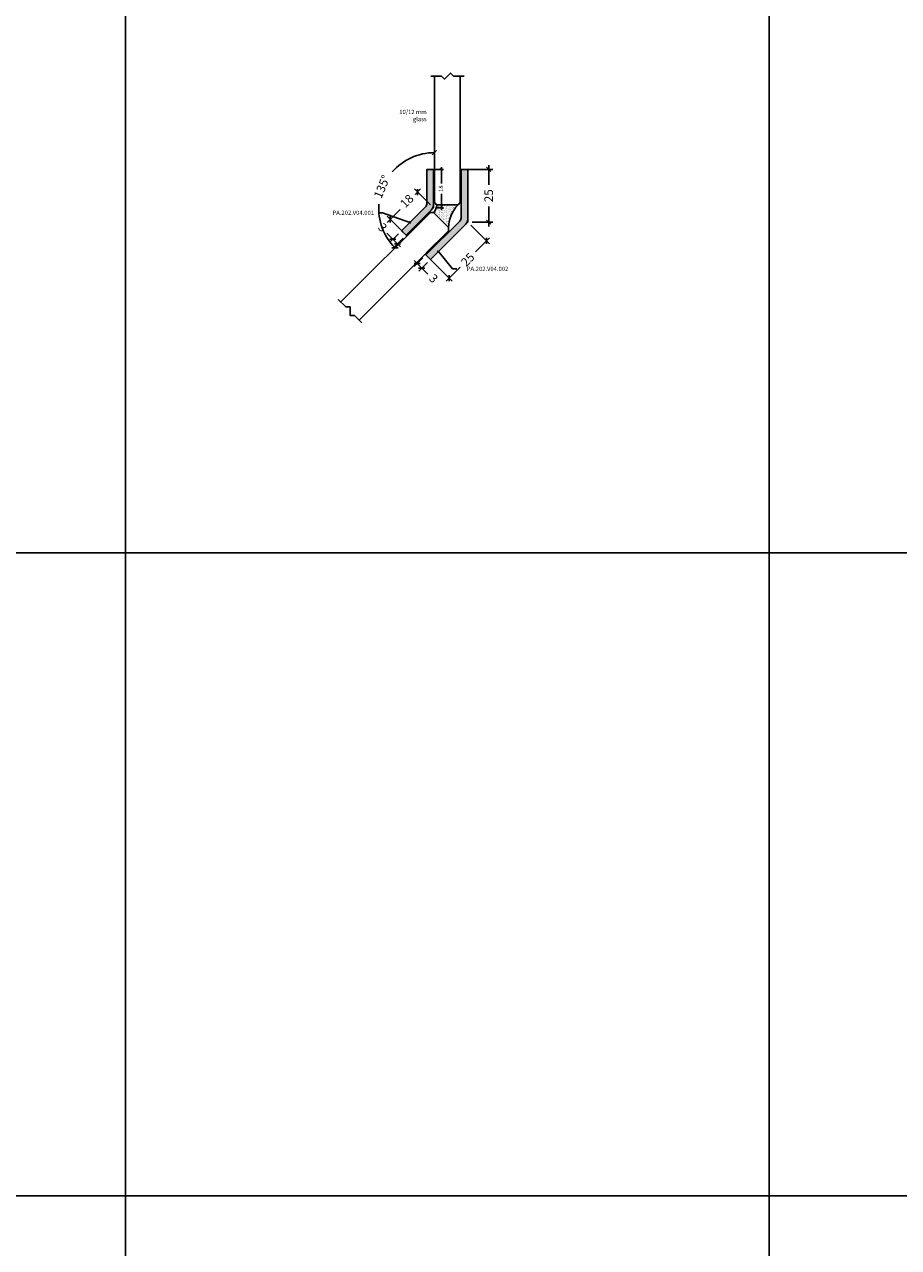
# Model space of a CAD drawing. Units: millimetres. Extents: x -7905 to -3857, y -5801 to -1128.
# Drawn here: x -6904 to -6496, y -2825 to -2255 of the extents above; entities that cross this region are included whole.
import ezdxf
from ezdxf import colors
from ezdxf.entities.mleader import LeaderData, LeaderLine
from ezdxf.math import Vec2, Vec3

# ---------------------------------------------------------------- set-up
doc = ezdxf.new("R2010")
doc.units = ezdxf.units.MM
doc.linetypes.add('DASHED', pattern=[0.75, 0.5, -0.25])
doc.layers.get('Defpoints').update_dxf_attribs({"color": 253, "linetype": 'DASHED'})
for name, color, linetype in [('Alum-Profile-Hatch_Deko', 1, 'Continuous'), ('Glass_Deko', 5, 'Continuous'), ('Text_Deko', 7, 'Continuous')]:
    doc.layers.add(name, color=color, linetype=linetype)
doc.layers.add('Dimensions_Deko', color=7, linetype='Continuous', lineweight=0)
doc.styles.add('DEKO', font='verdana.ttf', dxfattribs={"height": 2})
doc.dimstyles.new('DEKO decimal', dxfattribs={"dimtxt": 2, "dimasz": 1, "dimexe": 1, "dimexo": 1, "dimgap": 1, "dimtad": 0, "dimdsep": 46, "dimtxsty": 'DEKO', "dimblk": 'OBLIQUE', "dimcen": 2.5, "dimdle": 1, "dimadec": 0, "dimazin": 0, "dimtfac": 1, "dimtmove": 0, "dimatfit": 3, "dimfxl": 1, "dimarcsym": 0})
doc.dimstyles.new('DEKO integer', dxfattribs={"dimtxt": 2, "dimasz": 1, "dimexe": 1, "dimexo": 1, "dimgap": 1, "dimtad": 0, "dimdec": 0, "dimdsep": 46, "dimtxsty": 'DEKO', "dimblk": 'OBLIQUE', "dimcen": 2.5, "dimdle": 1, "dimadec": 0, "dimazin": 0, "dimtfac": 1, "dimtdec": 0, "dimtmove": 0, "dimatfit": 3, "dimfxl": 1, "dimarcsym": 0})

# ---------------------------------------------------------------- blocks, each defined once
blk = doc.blocks.new('*U154')
blk.add_lwpolyline([(-150, -150), (150, -150), (150, 150), (-150, 150)], close=True)
blk = doc.blocks.new('*U155')
at = {"color": 0, "linetype": 'ByBlock', "lineweight": -2, "transparency": 16777216}
for p in [(600, 1200), (900, 1200), (1200, 1200), (600, 900), (900, 900), (1200, 900), (600, 600), (900, 600), (1200, 600)]:
    blk.add_blockref('*U154', p, dxfattribs=at)
blk = doc.blocks.new('_Oblique')
at = {"color": 0, "lineweight": -2}
blk.add_line((-0.5, -0.5), (0.5, 0.5), dxfattribs=at)
blk = doc.blocks.new('*D471')
at = {"layer": 'Defpoints', "color": 0}
for p in [(-6732.01, -2354.79), (-6728, -2350.77), (-6725.87, -2352.9)]:
    blk.add_point(p, dxfattribs=at)
at = {"layer": 'Dimensions_Deko', "color": 0, "lineweight": -2}
for p, q in [((-6732.01, -2354.79), (-6734.84, -2351.96)), ((-6729.41, -2352.19), (-6733.42, -2356.2)), ((-6729.89, -2356.91), (-6732.01, -2354.79)), ((-6727.29, -2354.31), (-6731.3, -2358.33)), ((-6729.89, -2356.91), (-6728.48, -2358.33))]:
    blk.add_line(p, q, dxfattribs=at)
at = {"layer": 'Dimensions_Deko', "color": 0, "lineweight": -2, "xscale": 2, "yscale": 2, "zscale": 2}
for p, rotation in [((-6732.01, -2354.79), 315.0000000000001), ((-6729.89, -2356.91), 135.0000000000001)]:
    blk.add_blockref('_Oblique', p, dxfattribs=dict(at, rotation=rotation))
at = {"layer": 'Dimensions_Deko', "color": 0, "insert": (-6737.19, -2349.62), "char_height": 4, "attachment_point": 5, "rotation": 315, "style": 'DEKO'}
blk.add_mtext('3', dxfattribs=at)
blk = doc.blocks.new('*D473')
at = {"layer": 'Defpoints', "color": 0}
for p in [(-6697.15, -2346.8), (-6715.97, -2362.8), (-6705.83, -2372.94)]:
    blk.add_point(p, dxfattribs=at)
at = {"layer": 'Dimensions_Deko', "color": 0, "lineweight": -2}
for p, q in [((-6695.73, -2348.21), (-6687, -2356.94)), ((-6687, -2354.11), (-6693.52, -2360.64)), ((-6714.56, -2364.21), (-6704.41, -2374.36)), ((-6707.24, -2374.36), (-6700.72, -2367.83))]:
    blk.add_line(p, q, dxfattribs=at)
at = {"layer": 'Dimensions_Deko', "color": 0, "lineweight": -2, "xscale": 2, "yscale": 2, "zscale": 2}
for p, rotation in [((-6688.41, -2355.53), 44.99999999999992), ((-6705.83, -2372.94), 225)]:
    blk.add_blockref('_Oblique', p, dxfattribs=dict(at, rotation=rotation))
at = {"layer": 'Dimensions_Deko', "color": 0, "insert": (-6697.12, -2364.24), "char_height": 4, "attachment_point": 5, "rotation": 45, "style": 'DEKO'}
blk.add_mtext('{\\fVerdana|b0|i0|c186|p34;25}', dxfattribs=at)
blk = doc.blocks.new('*D475')
at = {"layer": 'Defpoints', "color": 0}
for p in [(-6716.68, -2362.09), (-6714.5, -2364.15), (-6718.6, -2368.24)]:
    blk.add_point(p, dxfattribs=at)
at = {"layer": 'Dimensions_Deko', "color": 0, "lineweight": -2}
for p, q in [((-6718.1, -2363.5), (-6722.13, -2367.54)), ((-6720.72, -2366.12), (-6722.13, -2364.71)), ((-6720.72, -2366.12), (-6718.6, -2368.24)), ((-6715.92, -2365.56), (-6720.01, -2369.66)), ((-6718.6, -2368.24), (-6715.77, -2371.07))]:
    blk.add_line(p, q, dxfattribs=at)
at = {"layer": 'Dimensions_Deko', "color": 0, "lineweight": -2, "xscale": 2, "yscale": 2, "zscale": 2}
for p, rotation in [((-6720.72, -2366.12), 314.9999999999999), ((-6718.6, -2368.24), 134.9999999999999)]:
    blk.add_blockref('_Oblique', p, dxfattribs=dict(at, rotation=rotation))
at = {"layer": 'Dimensions_Deko', "color": 0, "insert": (-6713.42, -2373.42), "char_height": 4, "attachment_point": 5, "rotation": 315, "style": 'DEKO'}
blk.add_mtext('3', dxfattribs=at)
blk = doc.blocks.new('*D477')
at = {"layer": 'Defpoints', "color": 0}
for p in [(-6713.15, -2340.17), (-6733.3, -2345.47), (-6725.87, -2352.9)]:
    blk.add_point(p, dxfattribs=at)
at = {"layer": 'Dimensions_Deko', "color": 0, "lineweight": -2}
for p, q in [((-6714.56, -2338.75), (-6721.98, -2331.33)), ((-6719.15, -2331.33), (-6721.66, -2333.83)), ((-6734.71, -2346.89), (-6728.67, -2340.85)), ((-6727.29, -2351.48), (-6734.71, -2344.06))]:
    blk.add_line(p, q, dxfattribs=at)
at = {"layer": 'Dimensions_Deko', "color": 0, "lineweight": -2, "xscale": 2, "yscale": 2, "zscale": 2}
for p, rotation in [((-6720.57, -2332.75), 44.99999999999992), ((-6733.3, -2345.47), 225)]:
    blk.add_blockref('_Oblique', p, dxfattribs=dict(at, rotation=rotation))
at = {"layer": 'Dimensions_Deko', "color": 0, "insert": (-6725.16, -2337.34), "char_height": 4, "attachment_point": 5, "rotation": 45, "style": 'DEKO'}
blk.add_mtext('18', dxfattribs=at)
blk = doc.blocks.new('*D479')
at = {"color": 0, "lineweight": -2}
for start, end in [(90, 139.2156), (175.7844, 225)]:
    blk.add_arc((-6712.65, -2340.38), 26, start, end, dxfattribs=at)
at = {"layer": 'Defpoints', "color": 0}
for p in [(-6712.65, -2288.88), (-6731.03, -2321.99), (-6712.65, -2338.38), (-6714.06, -2341.79), (-6749.06, -2376.79)]:
    blk.add_point(p, dxfattribs=at)
at = {"color": 0, "lineweight": -2, "xscale": 2, "yscale": 2, "zscale": 2}
for p, rotation in [((-6712.65, -2314.37), 2.162777183395192e-12), ((-6731.03, -2358.76), 314.9999999999993)]:
    blk.add_blockref('_Oblique', p, dxfattribs=dict(at, rotation=rotation))
at = {"color": 0, "insert": (-6736.67, -2330.43), "char_height": 4, "attachment_point": 5, "rotation": 67.5, "style": 'DEKO'}
blk.add_mtext('135°', dxfattribs=at)
blk = doc.blocks.new('*D481')
at = {"layer": 'Defpoints', "color": 0}
for p in [(-6699.15, -2322.17), (-6687.38, -2322.17), (-6697.15, -2346.8)]:
    blk.add_point(p, dxfattribs=at)
at = {"layer": 'Dimensions_Deko', "color": 0, "lineweight": -2}
for p, q in [((-6687.38, -2320.17), (-6687.38, -2329.39)), ((-6697.15, -2322.17), (-6685.38, -2322.17)), ((-6687.38, -2348.8), (-6687.38, -2339.57)), ((-6695.15, -2346.8), (-6685.38, -2346.8))]:
    blk.add_line(p, q, dxfattribs=at)
at = {"layer": 'Dimensions_Deko', "color": 0, "lineweight": -2, "xscale": 2, "yscale": 2, "zscale": 2}
for p, rotation in [((-6687.38, -2322.17), 90), ((-6687.38, -2346.8), 270)]:
    blk.add_blockref('_Oblique', p, dxfattribs=dict(at, rotation=rotation))
at = {"layer": 'Dimensions_Deko', "color": 0, "insert": (-6687.38, -2334.48), "char_height": 4, "attachment_point": 5, "rotation": 90, "style": 'DEKO'}
blk.add_mtext('{\\fVerdana|b0|i0|c186|p34;25}', dxfattribs=at)
blk = doc.blocks.new('*D483')
at = {"color": 0, "lineweight": -2, "transparency": 16777216}
for p, q in [((-6709.4, -2321.17), (-6709.4, -2328.69)), ((-6712.15, -2322.17), (-6708.4, -2322.17)), ((-6709.4, -2341.17), (-6709.4, -2333.65)), ((-6712.15, -2340.17), (-6708.4, -2340.17))]:
    blk.add_line(p, q, dxfattribs=at)
at = {"layer": 'Defpoints', "color": 0, "transparency": 16777216}
for p in [(-6713.15, -2322.17), (-6709.4, -2322.17), (-6713.15, -2340.17)]:
    blk.add_point(p, dxfattribs=at)
at = {"color": 0, "lineweight": -2, "transparency": 16777216}
for p, rotation in [((-6709.4, -2322.17), 90), ((-6709.4, -2340.17), 270)]:
    blk.add_blockref('_Oblique', p, dxfattribs=dict(at, rotation=rotation))
at = {"color": 0, "transparency": 16777216, "insert": (-6709.4, -2331.17), "char_height": 2, "attachment_point": 5, "rotation": 90, "style": 'DEKO'}
blk.add_mtext('18', dxfattribs=at)
blk = doc.blocks.new('_DotSmall')
at = {"color": 0, "linetype": 'ByBlock', "const_width": 0.5}
blk.add_lwpolyline([(-0.0625, 0, 1), (0.0625, 0, 1)], format="xyb", close=True, dxfattribs=at)
blk = doc.blocks.new('*U496')
blk.add_lwpolyline([(2.25, 2.12), (7.12, 2.12), (8.54, 3.54), (11.36, 0.71), (12.78, 2.12), (17.73, 2.12)])
blk = doc.blocks.new('*U497')
at = {"layer": 'Glass_Deko'}
for p, q in [((-6, 0), (-6.01, 59)), ((6, 0), (5.99, 59)), ((-5, -1), (-6, 0)), ((5, -1), (-5, -1)), ((5, -1), (6, 0))]:
    blk.add_line(p, q, dxfattribs=at)
blk.add_blockref('*U496', (-10.04, 56.88))

msp = doc.modelspace()

# ---------------------------------------------------------------- hatches: boundary and pattern name
h = msp.add_hatch()
h.set_pattern_fill('AR-SAND', color=256, scale=0.025, angle=-45, style=0)
h.set_pattern_definition([(352.5, (-6741.2666, 2820.6841), (0.83688372, 0.89345337), [0, -0.9652, 0, -1.0795, 0, -1.031875]), (322.5, (-6741.2666, 2820.684), (2.06183213, 0.4725273), [0, -0.5207, 0, -0.86995, 0, -0.333375]), (282.5, (-6741.8189, 2821.2363), (1.40083078, -1.39574956), [0, -0.3175, 0, -1.143, 0, -1.49225]), (272.5, (-6741.8189, 2821.2363), (1.74387695, -0.9557028), [0, -0.15875, 0, -0.7493, 0, -0.85725])])
edge = h.paths.add_edge_path()
edge.add_arc((-6689.901, -2349.823), 24.209, 152.56145, 162.43855)
edge.add_line((-6712.982, -2342.519), (-6706.105, -2349.396))
edge.add_arc((-6689.901, -2349.823), 16.209, 136.51057, 178.48943, ccw=False)
edge.add_line((-6701.661, -2338.668), (-6711.387, -2338.668))
at = {"layer": 'Alum-Profile-Hatch_Deko', "true_color": 0xa6a6a6}
h = msp.add_hatch(color=253, dxfattribs=at)
h.dxf.hatch_style = 1
h.paths.add_polyline_path([(-6716.878, -2339.657), (-6727.995, -2350.774), (-6725.874, -2352.896), (-6714.171, -2341.193, 0.1989124), (-6713.146, -2338.718), (-6713.146, -2322.168), (-6716.146, -2322.168), (-6716.146, -2337.89, -0.1989124)])
h = msp.add_hatch(color=253, dxfattribs=at)
h.dxf.hatch_style = 1
h.paths.add_polyline_path([(-6700.878, -2346.285), (-6716.681, -2362.088), (-6714.56, -2364.21), (-6706.924, -2356.573), (-6698.171, -2347.82, 0.1989124), (-6697.146, -2345.346), (-6697.146, -2322.168), (-6700.146, -2322.168), (-6700.146, -2344.517, -0.1989124)])

# ---------------------------------------------------------------- linework, layer by layer
for p, q in [((-6713.146, -2340.168), (-6713.146, -2338.718)), ((-6713.146, -2340.168), (-6714.171, -2341.193)), ((-6697.146, -2346.795), (-6698.171, -2347.82)), ((-6697.146, -2346.795), (-6697.146, -2345.346))]:
    msp.add_line(p, q)
for points in [[(-6725.874, -2352.896), (-6714.171, -2341.193, 0.1989124), (-6713.146, -2338.718), (-6713.146, -2322.168), (-6716.146, -2322.168), (-6716.146, -2337.89, -0.1989124), (-6716.878, -2339.657), (-6727.995, -2350.774), (-6725.874, -2352.896)], [(-6716.878, -2339.657), (-6727.995, -2350.774), (-6725.874, -2352.896), (-6714.171, -2341.193, 0.1989124), (-6713.146, -2338.718), (-6713.146, -2322.168), (-6716.146, -2322.168), (-6716.146, -2337.89, -0.1989124), (-6716.878, -2339.657)], [(-6706.924, -2356.573), (-6698.171, -2347.82, 0.1989124), (-6697.146, -2345.346), (-6697.146, -2322.168), (-6700.146, -2322.168), (-6700.146, -2344.517, -0.1989124), (-6700.878, -2346.285), (-6716.681, -2362.088), (-6714.56, -2364.21)]]:
    msp.add_lwpolyline(points, format="xyb", close=True)
for points in [[(-6713.146, -2335.921), (-6713.146, -2323.168), (-6712.646, -2323.168), (-6712.646, -2335.921)], [(-6700.646, -2336.749), (-6700.646, -2323.168), (-6700.146, -2323.168), (-6700.146, -2336.749)], [(-6716.149, -2343.171), (-6725.167, -2352.189), (-6724.813, -2352.542), (-6715.795, -2343.525)], [(-6706.724, -2351.424), (-6716.328, -2361.028), (-6715.974, -2361.381), (-6706.371, -2351.778)]]:
    msp.add_lwpolyline(points, close=True)
for centre, radius, start, end in [((-6724.77, -2335.38), 13.781, 328.80197, 346.19803), ((-6689.901, -2349.823), 16.209, 136.51057, 178.48943)]:
    msp.add_arc(centre, radius, start, end)

# ---------------------------------------------------------------- block references
at = {"linetype": 'DASHED', "xscale": -1, "rotation": 180}
msp.add_blockref('*U155', (-7606.618, -1751.029), dxfattribs=at)
at = {"xscale": -1}
msp.add_blockref('*U497', (-6706.661, -2337.668), dxfattribs=at)
at = {"rotation": 134.9999999999999}
msp.add_blockref('*U497', (-6710.317, -2346.532), dxfattribs=at)

# ---------------------------------------------------------------- texts
at = {"layer": 'Text_Deko', "color": 7, "insert": (-6716.262, -2299.711), "char_height": 2, "width": 37.03347, "attachment_point": 9, "style": 'DEKO'}
msp.add_mtext('10/1{\\fVerdana|b0|i0|c186|p34;2} mm\\Pglass', dxfattribs=at)

# ---------------------------------------------------------------- dimensions: what is measured, and where the dimension line sits
dim = msp.add_angular_dim_2l(base=(-6731.031, -2321.99), line1=((-6714.06, -2341.789), (-6749.062, -2376.791)), line2=((-6712.646, -2338.375), (-6712.646, -2288.875)), dimstyle='DEKO integer', override={"dimscale": 0})
dim.commit()
dim.dimension.update_dxf_attribs({"geometry": '*D479', "text_midpoint": (-6736.667, -2330.425)})
dim = msp.add_aligned_dim(p1=(-6713.146, -2340.168), p2=(-6713.146, -2322.168), distance=-3.746, dimstyle='DEKO integer')
dim.commit()
dim.dimension.update_dxf_attribs({"geometry": '*D483', "text_midpoint": (-6709.399, -2331.168)})
at = {"layer": 'Dimensions_Deko'}
for base, p2, angle, picture, middle in [((-6687.378, -2322.168), (-6699.146, -2322.168), 90, '*D481', (-6687.378, -2334.482)), ((-6705.826, -2372.943), (-6715.974, -2362.795), 225, '*D473', (-6697.119, -2364.236))]:
    dim = msp.add_linear_dim(base=base, p1=(-6697.146, -2346.795), p2=p2, angle=angle, text='{\\fVerdana|b0|i0|c186|p34;25}', dimstyle='DEKO decimal', override={"dimdec": 0}, dxfattribs=at)
    dim.commit()
    dim.dimension.update_dxf_attribs({"geometry": picture, "text_midpoint": middle})
dim = msp.add_linear_dim(base=(-6733.296, -2345.474), p1=(-6713.146, -2340.168), p2=(-6725.874, -2352.896), angle=225, dimstyle='DEKO decimal', dxfattribs=at)
dim.commit()
dim.dimension.update_dxf_attribs({"geometry": '*D477', "text_midpoint": (-6725.164, -2337.342), "dimtype": 160})
for base, p1, p2, angle, picture, middle in [((-6732.011, -2354.79), (-6725.874, -2352.896), (-6727.995, -2350.774), 135, '*D471', (-6737.185, -2349.616)), ((-6718.595, -2368.245), (-6716.681, -2362.088), (-6714.501, -2364.15), 315, '*D475', (-6713.421, -2373.419))]:
    dim = msp.add_linear_dim(base=base, p1=p1, p2=p2, angle=angle, dimstyle='DEKO decimal', dxfattribs=at)
    dim.commit()
    dim.dimension.update_dxf_attribs({"geometry": picture, "text_midpoint": middle})

# ---------------------------------------------------------------- leaders
ml = msp.add_multileader_mtext('Standard')
ml.set_content('{\\fVerdana|b0|i0|c186|p34;PA.202.V04.001}', color=256, style='DEKO')
ml.set_leader_properties()
ml.set_arrow_properties(name='DOTSMALL')
ml.build(insert=Vec2(0, 0))
ml.multileader.update_dxf_attribs({"dogleg_length": 5, "arrow_head_size": 2})
ctx = ml.context
ctx.base_point, ctx.char_height, ctx.arrow_head_size, ctx.plane_origin = Vec3(-6764.672, -2342.419), 2, 2, Vec3(-6697.32, -2374.414)
ctx.text_align_type = 2
notes = []
notes.append((ctx, [(0, (1, 1, 0), (-6736.838, -2342.419), (-1, 0), 1.983, [(0, [(-6724.107, -2346.886)], 0, [])])]))
ctx.mtext.insert, ctx.mtext.width, ctx.mtext.defined_height, ctx.mtext.alignment, ctx.mtext.flow_direction = Vec3(-6740.821, -2341.398), 23.98445, 4.867, 3, 5
ml = msp.add_multileader_mtext('Standard')
ml.set_content('{\\fVerdana|b0|i0|c186|p34;PA.202.V04.002}', color=256, style='DEKO')
ml.set_leader_properties()
ml.set_arrow_properties(name='DOTSMALL')
ml.build(insert=Vec2(0, 0))
ml.multileader.update_dxf_attribs({"dogleg_length": 5, "arrow_head_size": 2})
ctx = ml.context
ctx.base_point, ctx.char_height, ctx.arrow_head_size, ctx.plane_origin = Vec3(-6702.204, -2368.601), 2, 2, Vec3(-6678.661, -2378.513)
ctx.text_align_type = 2
notes.append((ctx, [(1, (1, 1, 0), (-6704.187, -2368.601), (1, 0), 1.983, [(0, [(-6710.836, -2360.486)], 0, [])])]))
ctx.mtext.insert, ctx.mtext.width, ctx.mtext.defined_height, ctx.mtext.alignment, ctx.mtext.flow_direction = Vec3(-6678.239, -2367.58), 23.98445, 4.867, 3, 5
for ctx, leaders in notes:
    for number, flags, end, landing, length, lines in leaders:
        leader = LeaderData()
        leader.index, (leader.has_last_leader_line, leader.has_dogleg_vector, leader.attachment_direction) = number, flags
        leader.last_leader_point, leader.dogleg_vector, leader.dogleg_length = Vec3(end), Vec3(landing), length
        for number, points, colour, breaks in lines:
            line = LeaderLine()
            line.index, line.vertices, line.color, line.breaks = number, Vec3.list(points), colors.encode_raw_color(colour), breaks
            leader.lines.append(line)
        ctx.leaders.append(leader)

doc.saveas('drawing.dxf')
